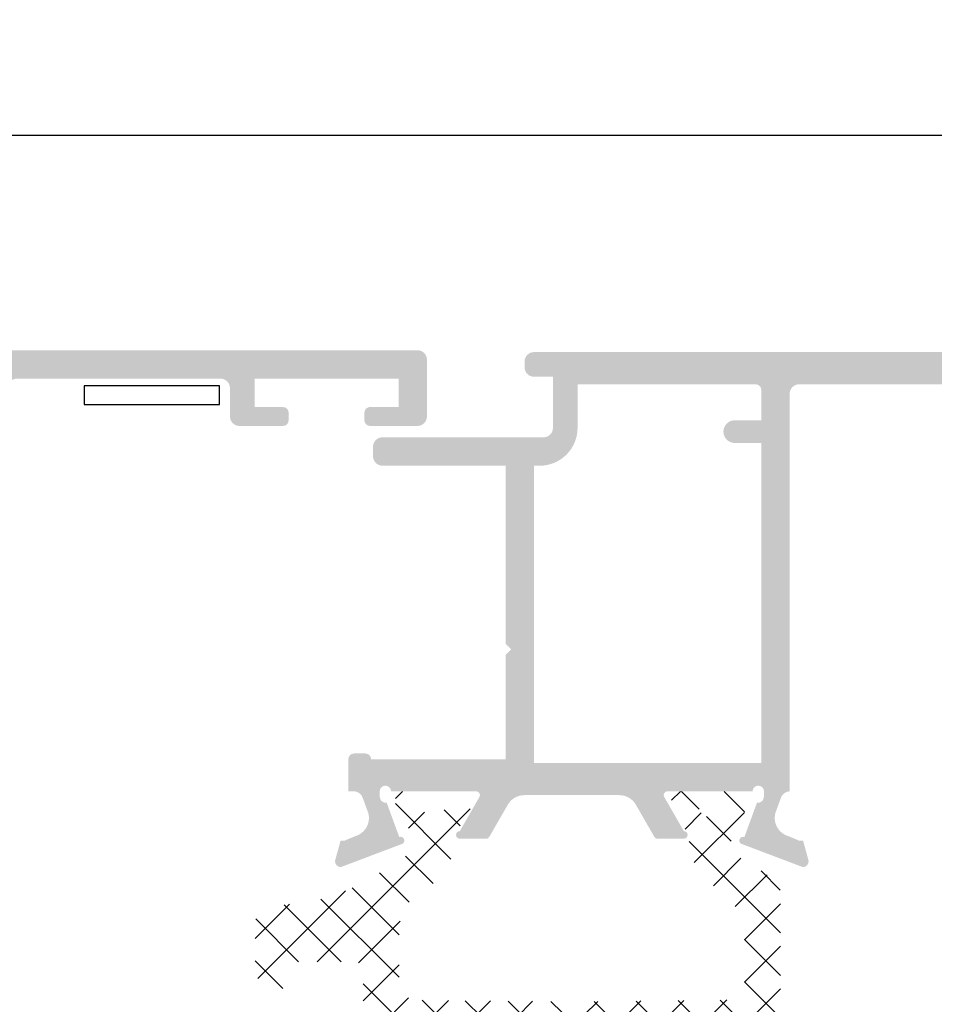
# Model space of a CAD drawing. Units: millimetres. Extents: x 3588 to 4008, y 4402 to 4699.
# Drawn here: x 3859 to 3883, y 4608 to 4634 of the extents above; entities that cross this region are included whole.
import ezdxf

# ---------------------------------------------------------------- set-up
doc = ezdxf.new("R2010")
doc.units = ezdxf.units.MM
doc.layers.add('PERFIL', color=7, linetype='Continuous', lineweight=9)
doc.layers.add('POLIAMIDA', color=7, linetype='Continuous', lineweight=18, true_color=0x70c82f)
doc.styles.add('TEXTO COTAS', font='arial.ttf', dxfattribs={"height": 2.1})
doc.dimstyles.new('ISO-25', dxfattribs={"dimtxt": 2.7, "dimasz": 2.7, "dimexe": 1.25, "dimexo": 0.625, "dimtad": 1, "dimtxsty": 'TEXTO COTAS', "dimcen": 2.7, "dimclrd": 256, "dimclre": 256, "dimadec": 0, "dimazin": 0, "dimtfac": 1, "dimtmove": 0, "dimatfit": 3, "dimfxl": 0, "dimarcsym": 0})

# ---------------------------------------------------------------- blocks, each defined once
blk = doc.blocks.new('*D61')
at = {"layer": 'DEFPOINTS', "color": 0}
for p in [(3979.793210361787, 4630.700556326122), (3729.793210361786, 4625.074504147054), (3979.793210361787, 4624.974073073882)]:
    blk.add_point(p, dxfattribs=at)
at = {"layer": 'PERFIL', "lineweight": -2}
for p, q in [((3729.793210361786, 4625.699504147054), (3729.793210361786, 4631.950556326122)), ((3979.793210361787, 4625.599073073882), (3979.793210361787, 4631.950556326122)), ((3732.493210361786, 4630.700556326122), (3977.093210361787, 4630.700556326122))]:
    blk.add_line(p, q, dxfattribs=at)
at = {"layer": 'PERFIL'}
for points in [[(3732.493210361786, 4631.150556326122), (3732.493210361786, 4630.250556326122), (3729.793210361786, 4630.700556326122)], [(3977.093210361787, 4631.150556326122), (3977.093210361787, 4630.250556326122), (3979.793210361787, 4630.700556326122)]]:
    blk.add_solid(points, dxfattribs=at)
at = {"layer": 'PERFIL', "color": 0, "insert": (3854.793210361787, 4632.375556326122), "char_height": 2.1, "attachment_point": 5, "style": 'TEXTO COTAS'}
blk.add_mtext('L', dxfattribs=at)

msp = doc.modelspace()

# ---------------------------------------------------------------- hatches: boundary and pattern name
h = msp.add_hatch(color=256)
edge = h.paths.add_edge_path(flags=16)
edge.add_line((3877.846331126334, 4623.174288610468), (3878.546331126334, 4623.174288610468))
edge.add_line((3878.546331126335, 4623.174288610468), (3878.546331126335, 4623.9745874338))
edge.add_arc((3878.396331126335, 4623.9745874338), 0.1500000000000909, 0, 90)
edge.add_line((3878.396331126335, 4624.124587433801), (3873.696331126333, 4624.124587433801))
edge.add_line((3873.696331126333, 4624.124587433801), (3873.696331126333, 4622.974504347056))
edge.add_arc((3872.696331126334, 4622.974504347055), 1, -90.00000000005213, 5.212541509536095e-11, ccw=False)
edge.add_line((3872.696331126333, 4621.974504347055), (3872.546331126334, 4621.974504347055))
edge.add_line((3872.546331126334, 4621.974504347056), (3872.546331126335, 4614.124288610468))
edge.add_line((3872.546331126335, 4614.124288610468), (3878.546331126335, 4614.124288610468))
edge.add_line((3878.546331126335, 4614.124288610468), (3878.546331126335, 4622.574288610468))
edge.add_line((3878.546331126335, 4622.574288610468), (3877.846331126335, 4622.574288610468))
edge.add_arc((3877.846331126334, 4622.874288610468), 0.2999999999999545, -270, -90, ccw=False)
edge = h.paths.add_edge_path()
edge.add_arc((3872.546331126048, 4624.574504347054), 0.2500000000001137, 180.0000000002084, 269.9999999999739)
edge.add_line((3872.546331126048, 4624.324504347054), (3873.046331126046, 4624.324504347054))
edge.add_line((3873.046331126046, 4624.324504347054), (3873.046331126047, 4622.974504347054))
edge.add_arc((3872.796331126048, 4622.974504347055), 0.25, -90, 0, ccw=False)
edge.add_line((3872.796331126048, 4622.724504347055), (3868.546331126048, 4622.724504347056))
edge.add_arc((3868.546331126048, 4622.474504347055), 0.25, 90, 180)
edge.add_line((3868.296331126048, 4622.474504347055), (3868.296331126049, 4622.224504347053))
edge.add_arc((3868.546331126048, 4622.224504347054), 0.2499999999994316, 180.0000000001042, 270.0000000001303)
edge.add_line((3868.546331126048, 4621.974504347054), (3871.796331126334, 4621.974504347055))
edge.add_line((3871.796331126335, 4621.974504347055), (3871.796331126335, 4617.274288610468))
edge.add_line((3871.796331126335, 4617.274288610468), (3871.946331126335, 4617.124288610468))
edge.add_line((3871.946331126335, 4617.124288610468), (3871.796331126335, 4616.974288610469))
edge.add_line((3871.796331126335, 4616.974288610468), (3871.796331126335, 4614.224288610468))
edge.add_line((3871.796331126335, 4614.224288610468), (3868.246331126047, 4614.224288610468))
edge.add_arc((3868.096331126046, 4614.224288610468), 0.1499999999998636, 8.686730946013157e-11, 89.99999999991316)
edge.add_line((3868.096331126047, 4614.374288610468), (3867.796331126047, 4614.374288610468))
edge.add_arc((3867.796331126047, 4614.224288610468), 0.1499999999998636, 90.00000000008683, 180.0000000001737)
edge.add_line((3867.646331126046, 4614.224288610468), (3867.646331126048, 4613.374125809502))
edge.add_line((3867.646331126048, 4613.374125809502), (3867.786838557156, 4613.374125809502))
edge.add_arc((3867.786838557156, 4613.124125809501), 0.2500000000002274, 20.093329082725916, 90.00000000002609, ccw=False)
edge.add_line((3868.021622121618, 4613.210013398005), (3868.16685355117, 4612.813006644216))
edge.add_line((3868.16685355117, 4612.813006644216), (3868.167132810021, 4612.813089412508))
edge.add_arc((3867.687745411676, 4612.671005907807), 0.499999999999877, -73.90760924468981, 16.509063174699975, ccw=False)
edge.add_line((3867.826338938307, 4612.190597920388), (3867.826392323498, 4612.190412870823))
edge.add_line((3867.826392323498, 4612.190412870823), (3867.547694098646, 4612.074288610468))
edge.add_line((3867.547694098646, 4612.074288610468), (3867.440194098646, 4612.074288610468))
edge.add_line((3867.440194098646, 4612.074288610468), (3867.300560302293, 4611.566529351006))
edge.add_line((3867.300560302293, 4611.566529351006), (3867.29922161503, 4611.561578368539))
edge.add_arc((3867.444512612491, 4611.524288610468), 0.1500000000002044, 165.605412546816, 271.2514152282792)
edge.add_line((3867.447788549422, 4611.374324387277), (3869.05257402126, 4611.982197672064))
edge.add_line((3869.05257402126, 4611.982197672064), (3869.055316600174, 4611.979759395967))
edge.add_arc((3869.022694098645, 4612.074288610468), 0.100000000000089, -70.9601913069722, 110.0715258645293)
edge.add_line((3868.988374803353, 4612.168215102847), (3868.656176969771, 4613.077388121072))
edge.add_line((3868.656176969771, 4613.077388121072), (3868.647553278099, 4613.075425742653))
edge.add_arc((3868.629118349676, 4613.224288610468), 0.149999999999891, -180.00000000008686, -82.94052799980739, ccw=False)
edge.add_line((3868.479118349676, 4613.224288610468), (3868.472694098645, 4613.224288610468))
edge.add_line((3868.472694098645, 4613.224288610468), (3868.472694098645, 4613.374288610468))
edge.add_arc((3868.622694098646, 4613.374288610468), 0.1500000000003183, 0, 180, ccw=False)
edge.add_line((3868.772694098646, 4613.374288610468), (3871.022694098646, 4613.374288610468))
edge.add_line((3871.022694098645, 4613.374288610468), (3871.022687667459, 4613.37416128732))
edge.add_arc((3871.017643024913, 4613.274288610468), 0.09999999999986464, -31.867324547730504, 87.10840540248302, ccw=False)
edge.add_line((3871.102570316403, 4613.221493201951), (3871.10262314766, 4613.221460359177))
edge.add_line((3871.102623147659, 4613.221460359177), (3870.587832688769, 4612.324288522795))
edge.add_arc((3870.587965107023, 4612.224288610468), 0.1000000000001293, 90.0758700930179, 261.317435572558)
edge.add_line((3870.572869106373, 4612.125434623374), (3870.572694098646, 4612.124288610467))
edge.add_line((3870.572694098646, 4612.124288610468), (3871.279855237119, 4612.124288610468))
edge.add_arc((3871.279855237119, 4612.224288610468), 0.1000000000001364, 269.9999999999349, 331.6945348261053)
edge.add_line((3871.367898449966, 4612.176871391322), (3871.368002756466, 4612.176980467362))
edge.add_line((3871.368002756466, 4612.176980467362), (3871.855156759698, 4613.023489027477))
edge.add_arc((3872.288518830782, 4612.774095131508), 0.5000000000001066, 90, 150.0801666862502, ccw=False)
edge.add_line((3872.288518830782, 4613.274095131508), (3874.8005063942, 4613.274095131508))
edge.add_arc((3874.8005063942, 4612.774095131508), 0.5000000000002274, 29.919833313749677, 90, ccw=False)
edge.add_line((3875.233868465283, 4613.023489027476), (3875.721022468515, 4612.176980467362))
edge.add_line((3875.721022468515, 4612.176980467362), (3875.721126775015, 4612.176871391322))
edge.add_arc((3875.809169987862, 4612.224288610468), 0.1000000000000794, 208.3054651738947, 270.0000000000651)
edge.add_line((3875.809169987862, 4612.124288610468), (3876.516331126335, 4612.124288610468))
edge.add_line((3876.516331126335, 4612.124288610468), (3876.516156118608, 4612.125434623375))
edge.add_arc((3876.501060117958, 4612.224288610468), 0.0999999999997499, -81.31743557255795, 89.9241299069821)
edge.add_line((3876.501192536212, 4612.324288522795), (3875.986402077322, 4613.221460359177))
edge.add_line((3875.986402077322, 4613.221460359177), (3875.986454908579, 4613.221493201951))
edge.add_arc((3876.071382200067, 4613.274288610468), 0.09999999999982548, 92.89159459732178, 211.867324547723, ccw=False)
edge.add_line((3876.066337557522, 4613.37416128732), (3876.066331126336, 4613.374288610468))
edge.add_line((3876.066331126336, 4613.374288610468), (3878.316331126335, 4613.374288610468))
edge.add_arc((3878.466331126335, 4613.374288610468), 0.1500000000000909, 0, 180, ccw=False)
edge.add_line((3878.616331126335, 4613.374288610468), (3878.616331126335, 4613.224288610469))
edge.add_line((3878.616331126336, 4613.224288610468), (3878.609906875306, 4613.224288610468))
edge.add_arc((3878.459906875305, 4613.224288610468), 0.1500000000002046, -97.05947200022501, 8.691358743817545e-11, ccw=False)
edge.add_line((3878.441471946882, 4613.075425742652), (3878.43284825521, 4613.077388121072))
edge.add_line((3878.43284825521, 4613.077388121072), (3878.100650421628, 4612.168215102847))
edge.add_arc((3878.066331126336, 4612.074288610468), 0.09999999999998864, 69.9284741354707, 250.9601913069722)
edge.add_line((3878.033708624807, 4611.979759395967), (3878.036451203721, 4611.982197672064))
edge.add_line((3878.036451203721, 4611.982197672064), (3879.641236675559, 4611.374324387277))
edge.add_arc((3879.64451261249, 4611.524288610468), 0.1500000000000653, 268.7485847716321, 374.3945874532897)
edge.add_line((3879.789803609951, 4611.561578368539), (3879.788464922688, 4611.566529351006))
edge.add_line((3879.788464922688, 4611.566529351006), (3879.648831126335, 4612.074288610468))
edge.add_line((3879.648831126335, 4612.074288610468), (3879.541331126335, 4612.074288610468))
edge.add_line((3879.541331126335, 4612.074288610468), (3879.262632901483, 4612.190412870823))
edge.add_line((3879.262632901483, 4612.190412870823), (3879.262686286674, 4612.190597920388))
edge.add_arc((3879.401279813305, 4612.671005907807), 0.4999999999998504, 163.4909368252999, 253.9076092446898, ccw=False)
edge.add_line((3878.92189241496, 4612.813089412508), (3878.922171673811, 4612.813006644215))
edge.add_line((3878.922171673811, 4612.813006644216), (3879.080044157229, 4613.244569167202))
edge.add_line((3879.080044157229, 4613.244569167202), (3879.082905362709, 4613.245211757831))
edge.add_arc((3879.301714851607, 4613.124288610468), 0.2499999999998559, 91.23395433188728, 151.0731501112122, ccw=False)
edge.add_line((3879.296331126335, 4613.37423063475), (3879.296331126335, 4623.874587433801))
edge.add_arc((3879.546331126335, 4623.874587433801), 0.25, 90, 180, ccw=False)
edge.add_line((3879.546331126335, 4624.124587433801), (3883.946331126335, 4624.124587433802))
edge.add_line((3883.946331126335, 4624.124587433801), (3883.946331126335, 4623.374587433801))
edge.add_arc((3884.196331126335, 4623.374587433801), 0.2500000000002274, 180.0000000001042, 269.9999999999479)
edge.add_line((3884.196331126335, 4623.124587433801), (3884.896331126335, 4623.1245874338))
edge.add_arc((3884.896331126334, 4623.274587433801), 0.1500000000000909, -90, 0)
edge.add_line((3885.046331126334, 4623.274587433801), (3885.046331126334, 4623.374587433801))
edge.add_arc((3884.896331126334, 4623.374587433801), 0.1500000000000909, 0, 90)
edge.add_line((3884.896331126334, 4623.524587433802), (3884.446331126333, 4623.524587433802))
edge.add_line((3884.446331126334, 4623.524587433802), (3884.446331126334, 4624.124587433802))
edge.add_line((3884.446331126334, 4624.124587433801), (3890.946331126334, 4624.124587433802))
edge.add_line((3890.946331126335, 4624.124587433802), (3890.946331126334, 4623.524587433802))
edge.add_line((3890.946331126333, 4623.524587433802), (3890.496331126333, 4623.524587433802))
edge.add_arc((3890.496331126334, 4623.374587433801), 0.1500000000000909, 90, 180)
edge.add_line((3890.346331126334, 4623.374587433801), (3890.346331126334, 4623.274587433802))
edge.add_arc((3890.496331126334, 4623.274587433802), 0.1499999999998636, 179.9999999999131, 269.9999999999131)
edge.add_line((3890.496331126334, 4623.124587433802), (3890.946331126334, 4623.124587433802))
edge.add_line((3890.946331126334, 4623.124587433802), (3890.946331126334, 4621.3745874338))
edge.add_arc((3890.796331126334, 4621.3745874338), 0.1499999999998636, -89.9999999999132, 8.691358743817545e-11, ccw=False)
edge.add_line((3890.796331126335, 4621.2245874338), (3889.178879466295, 4621.2245874338))
edge.add_arc((3889.178879466295, 4621.304587433801), 0.08000000000060936, -134.9999999999999, -90, ccw=False)
edge.add_line((3889.122310923799, 4621.248018891306), (3889.09417383881, 4621.276155976296))
edge.add_arc((3889.037605296314, 4621.2195874338), 0.07999999999998779, 45, 135)
edge.add_line((3888.981036753819, 4621.276155976296), (3888.952899668829, 4621.248018891306))
edge.add_arc((3888.896331126335, 4621.3045874338), 0.07999999999998779, -134.9999999999999, -45.000000000000114, ccw=False)
edge.add_line((3888.83976258384, 4621.248018891306), (3888.81162549885, 4621.276155976297))
edge.add_arc((3888.755056956355, 4621.219587433801), 0.0799999999999074, 45.00000000005758, 135.0000000001727)
edge.add_line((3888.69848841386, 4621.276155976296), (3888.67035132887, 4621.248018891306))
edge.add_arc((3888.613782786374, 4621.304587433801), 0.08000000000079167, -89.99999999983709, -44.99999999988478, ccw=False)
edge.add_line((3888.613782786374, 4621.2245874338), (3886.996331126335, 4621.2245874338))
edge.add_arc((3886.996331126335, 4620.7245874338), 0.5, 90.00000000001303, 180)
edge.add_line((3886.496331126335, 4620.7245874338), (3886.496331126335, 4619.474605500225))
edge.add_arc((3886.996331126336, 4619.474605500226), 0.5, 180, 270)
edge.add_line((3886.996331126336, 4618.974605500226), (3887.996331126335, 4618.974605500226))
edge.add_arc((3887.996331126335, 4619.124605500226), 0.1500000000000909, -90, 0)
edge.add_line((3888.146331126336, 4619.124605500226), (3888.146331126336, 4619.324587433801))
edge.add_arc((3887.996331126335, 4619.324587433801), 0.1500000000000909, 0, 90)
edge.add_line((3887.996331126335, 4619.4745874338), (3887.246331126335, 4619.4745874338))
edge.add_line((3887.246331126335, 4619.4745874338), (3887.246331126335, 4620.4745874338))
edge.add_line((3887.246331126336, 4620.474587433801), (3891.046331126335, 4620.4745874338))
edge.add_line((3891.046331126335, 4620.4745874338), (3891.046331126335, 4619.4745874338))
edge.add_line((3891.046331126335, 4619.4745874338), (3890.296331126335, 4619.4745874338))
edge.add_arc((3890.296331126335, 4619.324587433801), 0.1500000000000909, 90, 180)
edge.add_line((3890.146331126335, 4619.324587433801), (3890.146331126334, 4619.124605500227))
edge.add_arc((3890.296331126334, 4619.124605500227), 0.1500000000002046, 180.0000000000868, 270.0000000001303)
edge.add_line((3890.296331126335, 4618.974605500226), (3891.546331126335, 4618.974605500226))
edge.add_arc((3891.546331126335, 4619.224605500226), 0.25, -90, 0)
edge.add_line((3891.796331126335, 4619.224605500226), (3891.796331126336, 4624.724504347054))
edge.add_arc((3891.546331126335, 4624.724504347054), 0.2500000000002274, 0, 89.99999999994789)
edge.add_line((3891.546331126335, 4624.974504347054), (3872.546331126047, 4624.974504347054))
edge.add_arc((3872.546331126048, 4624.724504347054), 0.25, 90, 180)
edge.add_line((3872.296331126048, 4624.724504347054), (3872.296331126048, 4624.574504347053))
at = {"layer": 'PERFIL'}
h = msp.add_hatch(color=256, dxfattribs=at)
edge = h.paths.add_edge_path(flags=16)
edge.add_arc((3850.468895106221, 4616.524446371346), 1.500000000000061, 338.1962520105918, 400.5287793654754)
edge.add_arc((3851.32398471853, 4617.255505024889), 0.3750000000001504, 40.52877936548629, 220.5287793654863)
edge.add_arc((3850.468895106221, 4616.524446371346), 0.7500000000001281, -220.5287793654976, 40.5287793654976, ccw=False)
edge.add_arc((3849.613805493912, 4617.255505024889), 0.3749999999998048, 319.4712206344686, 499.4712206344685)
edge.add_arc((3850.468895106221, 4616.524446371346), 1.500000000000035, 139.471220634509, 201.8037479893929)
edge.add_arc((3848.844087425295, 4615.874446371346), 0.2499999999995198, -90, 21.803747989539715, ccw=False)
edge.add_line((3848.844087425295, 4615.624446371346), (3836.069063296827, 4615.624446371346))
edge.add_line((3836.069063296827, 4615.624446371346), (3836.069063296831, 4618.974504347077))
edge.add_line((3836.069063296831, 4618.974504347077), (3835.919063296831, 4619.124504347077))
edge.add_line((3835.919063296831, 4619.124504347077), (3836.069063296831, 4619.274504347077))
edge.add_line((3836.069063296831, 4619.274504347077), (3836.069063296833, 4621.024504347057))
edge.add_line((3836.069063296833, 4621.024504347057), (3839.119063297113, 4621.024504347058))
edge.add_arc((3839.119063297113, 4621.524504347058), 0.4999999999997655, 270.000000000026, 359.999999999974)
edge.add_line((3839.619063297113, 4621.524504347058), (3839.619063297115, 4624.024504347054))
edge.add_arc((3839.869063297115, 4624.024504347054), 0.2500000000000639, 90, 179.9999999999739, ccw=False)
edge.add_line((3839.869063297115, 4624.274504347054), (3855.219063185154, 4624.274504347054))
edge.add_arc((3855.219063185154, 4624.024504347054), 0.25, 0, 90, ccw=False)
edge.add_line((3855.469063185154, 4624.024504347054), (3855.469063185155, 4615.624446371346))
edge.add_line((3855.469063185155, 4615.624446371346), (3852.093702787148, 4615.624446371346))
edge.add_arc((3852.093702787148, 4615.874446371346), 0.2500000000001643, 158.1962520106588, 270.00000000000006, ccw=False)
edge = h.paths.add_edge_path()
edge.add_arc((3837.469062998387, 4623.124504160285), 0.2499998132312401, 179.9999571957052, 270.0000428042947)
edge.add_line((3837.469063185156, 4622.874504347054), (3837.719063185156, 4622.874504347054))
edge.add_arc((3837.719063185156, 4623.124504347054), 0.2500000000000426, 270, 360)
edge.add_line((3837.969063185156, 4623.124504347054), (3837.969063185155, 4624.024504347054))
edge.add_arc((3838.219063185155, 4624.024504347054), 0.2500000000000639, 90, 180.0000000000261, ccw=False)
edge.add_line((3838.219063185155, 4624.274504347054), (3838.619063297113, 4624.274504347054))
edge.add_arc((3838.619063297113, 4624.024504347054), 0.2499999999999929, 0, 90, ccw=False)
edge.add_line((3838.869063297113, 4624.024504347054), (3838.869063297113, 4621.774504347058))
edge.add_line((3838.869063297113, 4621.774504347058), (3835.320593135112, 4621.774504347057))
edge.add_line((3835.320593135112, 4621.774504347057), (3835.248352618707, 4621.702263830653))
edge.add_arc((3835.319063296826, 4621.631553152534), 0.09999999999998473, 134.9999999999078, 225.0000000000921)
edge.add_line((3835.248352618707, 4621.560842474415), (3835.339773974945, 4621.469421118178))
edge.add_arc((3835.269063296826, 4621.398710440059), 0.100000000000467, -44.999999999999886, 45, ccw=False)
edge.add_line((3835.339773974945, 4621.32799976194), (3835.248352618707, 4621.236578405704))
edge.add_arc((3835.319063296826, 4621.165867727585), 0.09999999999998473, 134.9999999999078, 225.0000000000921)
edge.add_line((3835.248352618707, 4621.095157049466), (3835.339773974945, 4621.003735693229))
edge.add_arc((3835.269063296826, 4620.933025015111), 0.100000000000467, -44.999999999999886, 45, ccw=False)
edge.add_line((3835.339773974945, 4620.862314336991), (3835.248352618707, 4620.770892980755))
edge.add_arc((3835.319063296826, 4620.700182302636), 0.09999999999998473, 134.9999999999078, 225.0000000000921)
edge.add_line((3835.248352618707, 4620.629471624517), (3835.339773974945, 4620.53805026828))
edge.add_arc((3835.269063296827, 4620.467339590161), 0.100000000000467, -44.999999999999886, 45, ccw=False)
edge.add_line((3835.339773974945, 4620.396628912042), (3835.248352618707, 4620.305207555805))
edge.add_arc((3835.319063296826, 4620.234496877687), 0.09999999999998473, 134.9999999999078, 225.0000000000921)
edge.add_line((3835.248352618707, 4620.163786199568), (3835.339773974945, 4620.072364843331))
edge.add_arc((3835.269063296827, 4620.001654165212), 0.100000000000467, -44.999999999999886, 45, ccw=False)
edge.add_line((3835.339773974945, 4619.930943487093), (3835.248352618707, 4619.839522130856))
edge.add_arc((3835.319063296827, 4619.768811452738), 0.09999999999998473, 134.9999999999078, 225.0000000000921)
edge.add_line((3835.248352618707, 4619.698100774619), (3835.339773974946, 4619.606679418383))
edge.add_arc((3835.269063296827, 4619.535968740263), 0.100000000000467, -44.999999999999886, 45, ccw=False)
edge.add_line((3835.339773974946, 4619.465258062144), (3835.248352618707, 4619.373836705908))
edge.add_arc((3835.319063296827, 4619.303126027789), 0.09999999999998473, 134.9999999999078, 225.0000000000921)
edge.add_line((3835.248352618707, 4619.23241534967), (3835.339773974946, 4619.140993993434))
edge.add_arc((3835.269063296827, 4619.070283315315), 0.100000000000467, -44.999999999999886, 45, ccw=False)
edge.add_line((3835.339773974946, 4618.999572637195), (3835.248352618708, 4618.908151280959))
edge.add_arc((3835.319063296827, 4618.837440602841), 0.09999999999998473, 134.9999999999078, 225.0000000000921)
edge.add_line((3835.248352618708, 4618.766729924721), (3835.339773974947, 4618.675308568485))
edge.add_arc((3835.269063296827, 4618.604597890366), 0.100000000000467, -44.999999999999886, 45, ccw=False)
edge.add_line((3835.339773974947, 4618.533887212247), (3835.248352618708, 4618.44246585601))
edge.add_arc((3835.319063296827, 4618.371755177892), 0.09999999999998473, 134.9999999999078, 225.0000000000921)
edge.add_line((3835.248352618708, 4618.301044499773), (3835.339773974947, 4618.209623143536))
edge.add_arc((3835.269063296827, 4618.138912465417), 0.100000000000467, -44.999999999999886, 45, ccw=False)
edge.add_line((3835.339773974947, 4618.068201787298), (3835.248352618709, 4617.976780431061))
edge.add_arc((3835.319063296828, 4617.906069752943), 0.09999999999998473, 134.9999999999078, 225.0000000000921)
edge.add_line((3835.248352618709, 4617.835359074824), (3835.339773974947, 4617.743937718587))
edge.add_arc((3835.269063296827, 4617.673227040468), 0.100000000000467, -44.999999999999886, 45, ccw=False)
edge.add_line((3835.339773974947, 4617.602516362349), (3835.248352618709, 4617.511095006113))
edge.add_arc((3835.319063296828, 4617.440384327994), 0.09999999999998473, 134.9999999999078, 225.0000000000921)
edge.add_line((3835.248352618709, 4617.369673649875), (3835.339773974947, 4617.278252293639))
edge.add_arc((3835.269063296827, 4617.207541615519), 0.100000000000467, -44.999999999999886, 45, ccw=False)
edge.add_line((3835.339773974947, 4617.1368309374), (3835.248352618709, 4617.045409581164))
edge.add_arc((3835.319063296828, 4616.974698903045), 0.09999999999998473, 134.9999999999078, 225.0000000000921)
edge.add_line((3835.248352618709, 4616.903988224926), (3835.339773974947, 4616.81256686869))
edge.add_arc((3835.269063296828, 4616.741856190571), 0.100000000000467, -44.999999999999886, 45, ccw=False)
edge.add_line((3835.339773974947, 4616.671145512451), (3835.248352618709, 4616.579724156215))
edge.add_arc((3835.319063296828, 4616.509013478097), 0.09999999999998473, 134.9999999999078, 225.0000000000921)
edge.add_line((3835.248352618709, 4616.438302799977), (3835.339773974947, 4616.346881443741))
edge.add_arc((3835.269063296828, 4616.276170765622), 0.100000000000467, -44.999999999999886, 45, ccw=False)
edge.add_line((3835.339773974947, 4616.205460087503), (3835.248352618709, 4616.114038731266))
edge.add_arc((3835.319063296829, 4616.043328053148), 0.09999999999998473, 134.9999999999078, 225.0000000000921)
edge.add_line((3835.248352618709, 4615.972617375029), (3835.339773974948, 4615.881196018792))
edge.add_arc((3835.269063296828, 4615.810485340673), 0.100000000000467, -44.999999999999886, 45, ccw=False)
edge.add_line((3835.339773974948, 4615.739774662554), (3835.248352618709, 4615.648353306317))
edge.add_arc((3835.319063296828, 4615.577642628197), 0.1000000000005, 134.999999999217, 179.9999999992835)
edge.add_line((3835.219063296827, 4615.577642628199), (3835.219063296826, 4615.374446371346))
edge.add_arc((3835.719063296826, 4615.374446371346), 0.4999999999999999, 180, 270)
edge.add_line((3835.719063296826, 4614.874446371346), (3844.617244671311, 4614.874446371346))
edge.add_arc((3844.61186094604, 4614.624504347064), 0.2499999999999153, 28.92684988892711, 88.76604566826961, ccw=False)
edge.add_line((3844.830670434937, 4614.745427494428), (3844.833531640418, 4614.744784903798))
edge.add_line((3844.833531640418, 4614.744784903798), (3844.991404123836, 4614.313222380812))
edge.add_line((3844.991404123836, 4614.313222380812), (3844.991683382686, 4614.313305149104))
edge.add_arc((3844.512295984342, 4614.171221644403), 0.4999999999998627, -73.90760924468981, 16.50906317470009, ccw=False)
edge.add_line((3844.650889510972, 4613.690813656984), (3844.650942896163, 4613.690628607419))
edge.add_line((3844.650942896163, 4613.690628607419), (3844.372244671311, 4613.574504347064))
edge.add_line((3844.372244671311, 4613.574504347064), (3844.264744671311, 4613.574504347064))
edge.add_line((3844.264744671311, 4613.574504347064), (3844.125110874959, 4613.066745087603))
edge.add_line((3844.125110874959, 4613.066745087603), (3844.123772187696, 4613.061794105135))
edge.add_arc((3844.269063185156, 4613.024504347064), 0.1499999999998818, 165.6054125466046, 271.251415228283)
edge.add_line((3844.272339122087, 4612.874540123873), (3845.877124593926, 4613.48241340866))
edge.add_line((3845.877124593926, 4613.48241340866), (3845.87986717284, 4613.479975132564))
edge.add_arc((3845.847244671311, 4613.574504347064), 0.1000000000000385, 289.0398086930277, 470.0715258645293)
edge.add_line((3845.812925376018, 4613.668430839443), (3845.480727542437, 4614.577603857668))
edge.add_line((3845.480727542437, 4614.577603857668), (3845.472103850765, 4614.575641479249))
edge.add_arc((3845.453668922342, 4614.724504347064), 0.1500000000000404, 179.9999999999131, 277.0594720000957, ccw=False)
edge.add_line((3845.303668922341, 4614.724504347064), (3845.297244671311, 4614.724504347064))
edge.add_line((3845.297244671311, 4614.724504347064), (3845.297244671312, 4614.874504347064))
edge.add_arc((3845.447244671311, 4614.874504347064), 0.1500000000000909, 0, 180, ccw=False)
edge.add_line((3845.597244671312, 4614.874504347064), (3847.847244671311, 4614.874504347064))
edge.add_line((3847.847244671311, 4614.874504347064), (3847.847238240125, 4614.874377023916))
edge.add_arc((3847.84219359758, 4614.774504347064), 0.1000000000002137, -31.867324547675082, 87.10840540275302, ccw=False)
edge.add_line((3847.927120889068, 4614.721708938548), (3847.927173720325, 4614.721676095774))
edge.add_line((3847.927173720325, 4614.721676095774), (3847.412383261435, 4613.824504259391))
edge.add_arc((3847.412515679689, 4613.724504347064), 0.0999999999999386, 90.07587009301808, 261.3174355725777)
edge.add_line((3847.397419679038, 4613.62565035997), (3847.397244671311, 4613.624504347064))
edge.add_line((3847.397244671311, 4613.624504347064), (3848.104405809785, 4613.624504347064))
edge.add_arc((3848.104405809785, 4613.724504347064), 0.09999999999998606, 269.9999999998697, 331.6945348260171)
edge.add_line((3848.192449022632, 4613.677087127917), (3848.192553329132, 4613.677196203958))
edge.add_line((3848.192553329132, 4613.677196203958), (3848.73733393364, 4614.623840267314))
edge.add_arc((3849.170696004723, 4614.374446371346), 0.4999999999996216, 90.00000000002609, 150.0801666862937, ccw=False)
edge.add_line((3849.170696004723, 4614.874446371346), (3850.086346766262, 4614.874446371346))
edge.add_arc((3850.086346766262, 4614.794446371346), 0.0800000000000495, 44.99999999982731, 89.99999999983709, ccw=False)
edge.add_line((3850.142915308757, 4614.851014913841), (3850.171052393747, 4614.822877828851))
edge.add_arc((3850.227620936241, 4614.879446371346), 0.07999999999998786, 225, 315)
edge.add_line((3850.284189478736, 4614.822877828851), (3850.312326563726, 4614.851014913841))
edge.add_arc((3850.368895106221, 4614.794446371346), 0.07999999999994932, 45, 135, ccw=False)
edge.add_line((3850.425463648716, 4614.851014913841), (3850.453600733706, 4614.822877828851))
edge.add_arc((3850.5101692762, 4614.879446371346), 0.0799999999995843, 225, 315.0000000001152)
edge.add_line((3850.566737818695, 4614.822877828851), (3850.594874903685, 4614.851014913841))
edge.add_arc((3850.65144344618, 4614.794446371346), 0.08000000000053097, 90, 135.0000000000576, ccw=False)
edge.add_line((3850.65144344618, 4614.874446371346), (3851.567094207719, 4614.874446371346))
edge.add_arc((3851.567094207719, 4614.374446371346), 0.500000000000027, 29.934821890543617, 90, ccw=False)
edge.add_line((3852.000391022528, 4614.623953626304), (3852.545566609994, 4613.677196203958))
edge.add_line((3852.545566609994, 4613.677196203958), (3852.545670916494, 4613.677087127917))
edge.add_arc((3852.633714129341, 4613.724504347064), 0.1000000000002543, 208.3054651739212, 270)
edge.add_line((3852.633714129341, 4613.624504347064), (3853.325604259437, 4613.624504347064))
edge.add_arc((3853.325604259437, 4613.724504347065), 0.1000000000005878, 270.0000000001298, 449.9241299068516)
edge.add_line((3853.325736677691, 4613.824504259392), (3852.810946218801, 4614.721676095774))
edge.add_line((3852.810946218801, 4614.721676095774), (3852.810999050059, 4614.721708938548))
edge.add_arc((3852.895926341548, 4614.774504347064), 0.100000000000195, 92.89159459802761, 211.8673245476751, ccw=False)
edge.add_line((3852.890881699001, 4614.874377023916), (3852.890875267815, 4614.874504347064))
edge.add_line((3852.890875267815, 4614.874504347064), (3855.140875267815, 4614.874504347064))
edge.add_arc((3855.290875267815, 4614.874504347064), 0.1500000000000909, 0, 180, ccw=False)
edge.add_line((3855.440875267815, 4614.874504347064), (3855.440875267815, 4614.724504347064))
edge.add_line((3855.440875267815, 4614.724504347064), (3855.434451016785, 4614.724504347064))
edge.add_arc((3855.284451016787, 4614.724504347065), 0.1499999999987447, 259.5225423618988, 359.9999999994789, ccw=False)
edge.add_line((3855.257173717618, 4614.577005367578), (3854.925194563107, 4613.668430839443))
edge.add_arc((3854.890875267815, 4613.574504347063), 0.1000000000006247, 69.92847413546008, 264.005282958626)
edge.add_line((3854.880431591524, 4613.475051194144), (3856.465780817038, 4612.874540123873))
edge.add_arc((3856.46905675397, 4613.024504347064), 0.1499999999999874, 268.748584771718, 375.3762512486755)
edge.add_line((3856.61368756289, 4613.064277819517), (3856.473375267814, 4613.574504347063))
edge.add_line((3856.473375267814, 4613.574504347063), (3856.365875267815, 4613.574504347063))
edge.add_line((3856.365875267815, 4613.574504347063), (3856.085589455537, 4613.69129010218))
edge.add_arc((3856.225823954784, 4614.171221644403), 0.5000000000000948, 155.8241439501773, 253.7118020101905, ccw=False)
edge.add_line((3855.769677568167, 4614.375990963335), (3855.892006800044, 4614.710391935566))
edge.add_arc((3856.126790364505, 4614.624504347064), 0.2499999999998881, 90, 159.9066709173206, ccw=False)
edge.add_line((3856.126790364505, 4614.874504347064), (3857.96905675397, 4614.874504347064))
edge.add_line((3857.96905675397, 4614.874504347064), (3857.969056753971, 4614.274504347064))
edge.add_arc((3858.11905664191, 4614.274504235002), 0.1499998879390311, 179.9999571957747, 270.0000428040515)
edge.add_line((3858.11905675397, 4614.124504347064), (3858.56905675397, 4614.124504347064))
edge.add_arc((3858.569056866031, 4614.274504235003), 0.1499998879396848, 269.9999571958616, 360.0000428039647)
edge.add_line((3858.719056753971, 4614.274504347064), (3858.71905675397, 4615.62451077824))
edge.add_line((3858.71905675397, 4615.62451077824), (3858.219063185155, 4616.124504347055))
edge.add_line((3858.219063185155, 4616.124504347055), (3857.869063185155, 4616.124504347055))
edge.add_arc((3857.869063185155, 4615.974504347055), 0.1500000000002615, 90.00000000008686, 180)
edge.add_line((3857.719063185155, 4615.974504347055), (3857.719063185155, 4615.624504347064))
edge.add_line((3857.719063185155, 4615.624504347064), (3856.219063185155, 4615.624504347064))
edge.add_line((3856.219063185155, 4615.624504347064), (3856.219063185155, 4618.974504347055))
edge.add_line((3856.219063185155, 4618.974504347055), (3856.069063185154, 4619.124504347055))
edge.add_line((3856.069063185154, 4619.124504347055), (3856.219063185155, 4619.274504347055))
edge.add_line((3856.219063185155, 4619.274504347055), (3856.219063185155, 4624.024504347054))
edge.add_arc((3856.469063185155, 4624.024504347054), 0.25, 90, 180, ccw=False)
edge.add_line((3856.469063185155, 4624.274504347054), (3857.969063185154, 4624.274504347055))
edge.add_arc((3857.969063185154, 4624.124504347054), 0.1500000000001478, -8.691358743817545e-11, 90, ccw=False)
edge.add_line((3858.119063185155, 4624.124504347054), (3858.119063185155, 4623.873032484478))
edge.add_line((3858.119063185155, 4623.873032484478), (3857.719063185155, 4623.473032484479))
edge.add_line((3857.719063185155, 4623.473032484479), (3857.719063185155, 4623.274504347055))
edge.add_arc((3857.869063185155, 4623.274504347055), 0.1499999999999772, 180.0000000000434, 270)
edge.add_line((3857.869063185155, 4623.124504347055), (3858.219063185155, 4623.124504347055))
edge.add_line((3858.219063185155, 4623.124504347055), (3858.719063185155, 4623.624504347055))
edge.add_line((3858.719063185155, 4623.624504347055), (3858.719063185155, 4624.124504347054))
edge.add_arc((3858.869063185155, 4624.124504347054), 0.1500000000000839, 90, 180, ccw=False)
edge.add_line((3858.869063185155, 4624.274504347054), (3864.269063185151, 4624.274504347054))
edge.add_arc((3864.269063185151, 4624.024504347054), 0.2500000000000284, 3.1258196031558327e-10, 90, ccw=False)
edge.add_line((3864.519063185151, 4624.024504347056), (3864.519063185156, 4623.274504347055))
edge.add_arc((3864.769063185156, 4623.274504347055), 0.25, 179.9999999999479, 270)
edge.add_line((3864.769063185156, 4623.024504347055), (3865.919063185154, 4623.024504347054))
edge.add_arc((3865.919063185155, 4623.174504347055), 0.1500000000003183, 269.9999999999132, 359.9999999999131)
edge.add_line((3866.069063185155, 4623.174504347055), (3866.069063185155, 4623.374504347054))
edge.add_arc((3865.919063185155, 4623.374504347054), 0.1500000000000909, 0, 90)
edge.add_line((3865.919063185155, 4623.524504347054), (3865.169063185155, 4623.524504347054))
edge.add_line((3865.169063185155, 4623.524504347054), (3865.169063647548, 4624.274504347054))
edge.add_line((3865.169063647548, 4624.274504347054), (3868.969063647548, 4624.274504347054))
edge.add_line((3868.969063647548, 4624.274504347054), (3868.969063185155, 4623.524504347054))
edge.add_line((3868.969063185155, 4623.524504347054), (3868.219063185155, 4623.524504347054))
edge.add_arc((3868.219063185155, 4623.374504347054), 0.1499999999998636, 90.00000000008687, 180.0000000000869)
edge.add_line((3868.069063185155, 4623.374504347054), (3868.069063185154, 4623.174504347055))
edge.add_arc((3868.219063185155, 4623.174504347055), 0.1500000000000909, 180, 270)
edge.add_line((3868.219063185155, 4623.024504347054), (3869.469063185155, 4623.024504347054))
edge.add_arc((3869.469063371923, 4623.274504160286), 0.2499998132312401, 269.9999571957053, 360.0000428042948)
edge.add_line((3869.719063185155, 4623.274504347054), (3869.719063185155, 4624.774504347054))
edge.add_arc((3869.469063185155, 4624.774504347054), 0.25, 0, 90)
edge.add_line((3869.469063185155, 4625.024504347054), (3837.469063185155, 4625.024504347054))
edge.add_arc((3837.469063185155, 4624.774504347054), 0.2499999999999929, 90, 180)
edge.add_line((3837.219063185155, 4624.774504347054), (3837.219063185156, 4623.124504347054))
at = {"layer": 'POLIAMIDA'}
h = msp.add_hatch(dxfattribs=at)
h.set_pattern_fill('ANSI37', color=256, scale=0.25, angle=90, style=0)
h.set_pattern_definition([(225, (3653.854784965291, 4512.65323155987), (-0.5612660075668221, 0.561266007566822), []), (135, (3653.854784965291, 4512.65323155987), (0.561266007566822, 0.5612660075668221), [])])
edge = h.paths.add_edge_path()
edge.add_arc((3869.897694098645, 4612.999288435468), 0.3, -208.9532096232332, 28.956227568568295, ccw=False)
edge.add_line((3869.635189498641, 4613.144516996626), (3869.635189498645, 4613.224288085468))
edge.add_arc((3869.485189148646, 4613.224288085468), 0.149999999999821, 7.056378616294958e-11, 89.99999900008109)
edge.add_line((3869.485189151264, 4613.374288085468), (3869.085194098645, 4613.374288435468))
edge.add_arc((3869.085194098645, 4613.174288435468), 0.200000000000017, 89.99999999999186, 179.9999999999919)
edge.add_line((3868.885194098646, 4613.174288435468), (3868.885194098646, 4613.027397147732))
edge.add_arc((3868.985194098646, 4613.027397147733), 0.09999999999993182, 180.0000000001466, 209.9999925381198)
edge.add_line((3868.898591551756, 4612.977397159011), (3869.263396898685, 4612.345535573209))
edge.add_arc((3868.787082890788, 4612.070535635244), 0.5500000000002483, -57.99999999998312, 29.999992537932997, ccw=False)
edge.add_line((3869.078538486117, 4611.604109182357), (3868.325938022006, 4611.133832218102))
edge.add_arc((3865.67634170084, 4615.374072698884), 4.999999999999893, 270.0000000001111, 301.9999999999909, ccw=False)
edge.add_line((3865.676341700849, 4610.374072698884), (3865.604069985011, 4610.374072698884))
edge.add_arc((3865.604069985012, 4610.274072698884), 0.09999999999981456, 90.00000000021171, 135.0000000003051)
edge.add_line((3865.533359306893, 4610.344783377002), (3865.216937950655, 4610.028362020766))
edge.add_arc((3865.287648628775, 4609.957651342647), 0.0999999999999469, 134.999999999954, 180.0000000000489)
edge.add_line((3865.187648628774, 4609.957651342647), (3865.187648628774, 4608.540494055122))
edge.add_arc((3865.287648628775, 4608.540494055122), 0.09999999999998953, 180.0000000000081, 225.0000000000979)
edge.add_line((3865.216937950655, 4608.469783377003), (3865.533359306893, 4608.153362020766))
edge.add_arc((3865.604069985011, 4608.224072698885), 0.09999999999994685, 225.0000000001439, 270.0000000000488)
edge.add_line((3865.604069985011, 4608.124072698884), (3865.837648628774, 4608.124072698884))
edge.add_arc((3865.837648628774, 4608.224072698884), 0.09999999999993747, 270.0000000000163, 360.0000000000163)
edge.add_line((3865.937648628774, 4608.224072698884), (3865.937648628774, 4608.774072698884))
edge.add_arc((3866.037648628775, 4608.774072698884), 0.1000000000001791, 90.00000000011403, 180.0000000001058, ccw=False)
edge.add_line((3866.037648628775, 4608.874072698884), (3867.785415858948, 4608.874072698884))
edge.add_arc((3867.785415858948, 4608.624072698884), 0.25, 0, 90, ccw=False)
edge.add_line((3868.035415858948, 4608.624072698884), (3868.035415858948, 4605.374072698884))
edge.add_arc((3867.785415858948, 4605.374072698884), 0.25, -90, 0, ccw=False)
edge.add_line((3867.785415858948, 4605.124072698884), (3866.037648628775, 4605.124072698884))
edge.add_arc((3866.037648628774, 4605.224072698885), 0.0999999999997243, 180.0000000001547, 270.00000000014654, ccw=False)
edge.add_line((3865.937648628774, 4605.224072698884), (3865.937648628774, 4605.774072698884))
edge.add_arc((3865.837648628774, 4605.774072698884), 0.09999999999993747, 359.9999999999837, 449.9999999999837)
edge.add_line((3865.837648628774, 4605.874072698884), (3865.604069985011, 4605.874072698884))
edge.add_arc((3865.604069985012, 4605.774072698884), 0.1000000000001742, 90.00000000026056, 135.000000000167)
edge.add_line((3865.533359306893, 4605.844783377003), (3865.216937950655, 4605.528362020766))
edge.add_arc((3865.287648628775, 4605.457651342647), 0.09999999999998953, 134.9999999999021, 179.9999999999919)
edge.add_line((3865.187648628774, 4605.457651342647), (3865.187648628774, 4604.474072698884))
edge.add_arc((3865.287648628775, 4604.474072698884), 0.09999999999993747, 179.9999999999837, 269.9999999999837)
edge.add_line((3865.287648628775, 4604.374072698884), (3867.785415858948, 4604.374072698884))
edge.add_arc((3867.785415858948, 4604.124072698884), 0.25, 0, 90, ccw=False)
edge.add_line((3868.035415858948, 4604.124072698884), (3868.035415858948, 4602.874288435467))
edge.add_line((3868.035415858948, 4602.874288435467), (3868.035415858948, 4596.573437574306))
edge.add_arc((3868.535415858948, 4596.573437574306), 0.4999999999999893, 180.0000000000016, 238.0000000000131)
edge.add_line((3868.270456226831, 4596.149413526228), (3869.078538486116, 4595.644467688579))
edge.add_arc((3868.787082890788, 4595.178041235693), 0.5500000000000148, -29.999992537902585, 58.00000000000358, ccw=False)
edge.add_line((3869.263396898685, 4594.903041297727), (3868.898591551756, 4594.271179711925))
edge.add_arc((3868.985194098646, 4594.221179723204), 0.1000000000000253, 150.0000074618987, 180.0000000000977)
edge.add_line((3868.885194098646, 4594.221179723204), (3868.885194098646, 4594.074288435468))
edge.add_arc((3869.085194098645, 4594.074288435468), 0.200000000000017, 180.0000000000082, 270.0000000000081)
edge.add_line((3869.085194098645, 4593.874288435468), (3869.485189148646, 4593.874288435468))
edge.add_arc((3869.485189148646, 4594.024288785468), 0.15, 270, 360)
edge.add_line((3869.635189148646, 4594.024288785468), (3869.635189498645, 4594.104059874313))
edge.add_arc((3869.897694098645, 4594.249288435468), 0.3, -28.956227568488202, 208.953209623166, ccw=False)
edge.add_line((3870.160191048651, 4594.104046047585), (3870.160191048646, 4594.024288785468))
edge.add_arc((3870.310191048645, 4594.024288785468), 0.15, 180, 270.0000009999949)
edge.add_line((3870.310191051264, 4593.874288785468), (3870.710193698645, 4593.874288435468))
edge.add_arc((3870.710193698645, 4594.074288435468), 0.2, 270, 360)
edge.add_line((3870.910193698646, 4594.074288435468), (3870.910193698646, 4594.221179709556))
edge.add_arc((3870.810193698645, 4594.221179709556), 0.1, 0, 30.00000712984779)
edge.add_line((3870.896796232802, 4594.271179720333), (3870.514120753139, 4594.933992903444))
edge.add_arc((3870.947133423922, 4595.183992957327), 0.5, 181.3567138775706, 210.000007129689, ccw=False)
edge.add_arc((3868.947694098646, 4595.136639134497), 1.5, 1.356713877518392, 57.99999999999833)
edge.add_line((3869.742572994995, 4596.408711278732), (3869.573206920787, 4596.514542947758))
edge.add_arc((3870.235606001078, 4597.574603067954), 1.25, 180.004236764784, 238.0000000000024, ccw=False)
edge.add_line((3868.985606004496, 4597.574510636085), (3868.985416504539, 4600.134659571907))
edge.add_arc((3869.485608825676, 4600.13450511715), 0.5001923449841339, 90.66065571260782, 179.982307594488, ccw=False)
edge.add_line((3869.479841426919, 4600.634664210932), (3873.110415858947, 4600.675955102133))
edge.add_arc((3873.110415858947, 4600.875955102133), 0.2, 270, 450)
edge.add_line((3873.110415858947, 4601.075955102133), (3869.480300839106, 4601.113097953845))
edge.add_arc((3869.485416504505, 4601.613071783127), 0.5, 180.0000070399849, 269.4137776985586, ccw=False)
edge.add_line((3868.985416504505, 4601.613071721692), (3868.985415857954, 4606.875099861961))
edge.add_arc((3869.485415857954, 4606.875099923396), 0.5, 90.776686711754, 180.0000070399849, ccw=False)
edge.add_line((3869.478638195345, 4607.375053984576), (3873.110415858947, 4607.424288435468))
edge.add_arc((3873.110415858947, 4607.624288435469), 0.2, 270, 450)
edge.add_line((3873.110415858947, 4607.824288435469), (3869.480959243306, 4607.856639906831))
edge.add_arc((3869.485415858947, 4608.356620045014), 0.5, 180, 269.48930270342873, ccw=False)
edge.add_line((3868.985415858947, 4608.356620045014), (3868.985415858947, 4609.682066820516))
edge.add_arc((3870.235415858947, 4609.682066820516), 1.25, 117.92156793429109, 180, ccw=False)
edge.add_arc((3868.947694098646, 4612.111937736438), 1.5, 297.92156793429, 358.6432861224816)
edge.add_arc((3870.947133423922, 4612.06458391361), 0.5, 149.9999928703102, 178.6432861224816, ccw=False)
edge.add_line((3870.514120753139, 4612.314583967493), (3870.896796232802, 4612.977397150603))
edge.add_arc((3870.810193698645, 4613.02739716138), 0.1, 329.9999928701625, 360)
edge.add_line((3870.910193698646, 4613.02739716138), (3870.910193698646, 4613.174288435468))
edge.add_arc((3870.710193698645, 4613.174288435468), 0.2, 0, 90)
edge.add_line((3870.710193698645, 4613.374288435468), (3870.310191048645, 4613.374288435468))
edge.add_arc((3870.310191048645, 4613.224288085468), 0.15, 90.00000000008683, 179.9999950001992)
edge.add_line((3870.160191048646, 4613.224288098558), (3870.160191048651, 4613.144530823351))
h = msp.add_hatch(dxfattribs=at)
h.set_pattern_fill('ANSI37', color=256, scale=0.25, angle=90, style=0)
h.set_pattern_definition([(135, (4070.621442801454, 4182.336088112134), (-0.5612660075668221, -0.561266007566822), []), (225, (4070.621442801454, 4182.336088112134), (0.561266007566822, -0.5612660075668221), [])])
edge = h.paths.add_edge_path()
edge.add_arc((3877.191331126336, 4594.249288435468), 0.3, -388.95320962517417, -151.04377242944162, ccw=False)
edge.add_line((3877.453835726335, 4594.1040598743), (3877.453835726335, 4594.024288785467))
edge.add_arc((3877.603836076335, 4594.024288785468), 0.15, -180.0000000000217, -90.0000009999949)
edge.add_line((3877.603836073718, 4593.874288785468), (3878.003831126336, 4593.874288435468))
edge.add_arc((3878.003831126336, 4594.074288435468), 0.2, -90, 0)
edge.add_line((3878.203831126335, 4594.074288435468), (3878.203831126335, 4594.221179723204))
edge.add_arc((3878.103831126336, 4594.221179723204), 0.1, 0, 29.99999253791366)
edge.add_line((3878.190433673225, 4594.271179711925), (3877.825628326295, 4594.903041297726))
edge.add_arc((3878.301942334193, 4595.178041235692), 0.55, -237.99999999999204, -150.00000746209201, ccw=False)
edge.add_line((3878.010486738865, 4595.644467688579), (3878.81856899815, 4596.149413526227))
edge.add_arc((3878.553609366033, 4596.573437574306), 0.5, -58.00000000000779, 0)
edge.add_line((3879.053609366033, 4596.573437574306), (3879.053609366033, 4599.675930803904))
edge.add_arc((3879.103609366034, 4599.675930803903), 0.0500000000000005, -232.50726523635763, -180, ccw=False)
edge.add_arc((3878.951444159761, 4599.874288435468), 0.199999999999996, -52.50726523639642, 0)
edge.add_arc((3878.951444159761, 4599.874288435468), 0.1999999999999977, 0, 52.50726523638843)
edge.add_arc((3879.103609366034, 4600.072646067033), 0.04999999999999818, -180, -127.49273476361049, ccw=False)
edge.add_line((3879.053609366033, 4600.072646067033), (3879.053609366033, 4610.675139296631))
edge.add_arc((3878.553609366033, 4610.67513929663), 0.5, 0, 57.99999999999497)
edge.add_line((3878.818568998151, 4611.099163344708), (3878.010486738865, 4611.604109182357))
edge.add_arc((3878.301942334193, 4612.070535635244), 0.55, -209.99999253790804, -121.99999999999483, ccw=False)
edge.add_line((3877.825628326296, 4612.345535573209), (3878.190433673226, 4612.977397159011))
edge.add_arc((3878.103831126336, 4613.027397147732), 0.1, -29.99999253788328, 0)
edge.add_line((3878.203831126335, 4613.027397147732), (3878.203831126335, 4613.174288435468))
edge.add_arc((3878.003831126336, 4613.174288435468), 0.2, 0, 90)
edge.add_line((3878.003831126336, 4613.374288435468), (3877.603836076336, 4613.374288435468))
edge.add_arc((3877.603836076335, 4613.224288085468), 0.15, 89.99999999995654, 180)
edge.add_line((3877.453836076336, 4613.224288085468), (3877.453835726336, 4613.144516996636))
edge.add_arc((3877.191331126336, 4612.999288435468), 0.3, -208.95622757053877, 28.95320962518838, ccw=False)
edge.add_line((3876.928834176335, 4613.144530823361), (3876.928834176335, 4613.224288085468))
edge.add_arc((3876.778834176336, 4613.224288085468), 0.15, -2.167866070885533e-11, 90.00000100001657)
edge.add_line((3876.778834173717, 4613.374288085468), (3876.378831526335, 4613.374288435468))
edge.add_arc((3876.378831526335, 4613.174288435468), 0.2, -270, -180)
edge.add_line((3876.178831526335, 4613.174288435468), (3876.178831526335, 4613.02739716138))
edge.add_arc((3876.278831526336, 4613.02739716138), 0.1, -180, -149.9999928702917)
edge.add_line((3876.192228992179, 4612.977397150603), (3876.574904471842, 4612.314583967492))
edge.add_arc((3876.141891801058, 4612.06458391361), 0.5, 1.3567138775313765, 30.000007129699497, ccw=False)
edge.add_arc((3878.141331126335, 4612.111937736438), 1.5, -178.6432861224675, -122.0000000000056)
edge.add_line((3877.346452229985, 4610.839865592204), (3877.515818304193, 4610.734033923178))
edge.add_arc((3876.380859926843, 4609.438164041612), 1.722616982462864, -0.46891087978588075, 48.78723541958442, ccw=False)
edge.add_line((3878.103419220485, 4609.424066234851), (3878.103497613723, 4608.36391729903))
edge.add_arc((3877.60349761509, 4608.363880326282), 0.5, -89.34839738249673, 0.004236764790618963, ccw=False)
edge.add_line((3877.609183798062, 4607.863912660004), (3873.978609366033, 4607.822621768802))
edge.add_arc((3873.978609366033, 4607.622621768803), 0.2, -270, -90)
edge.add_line((3873.978609366033, 4607.422621768803), (3877.608724385875, 4607.385478917091))
edge.add_arc((3877.603608720477, 4606.885505087808), 0.5, 7.0399880769400625e-06, 89.41377769854552, ccw=False)
edge.add_line((3878.103608720477, 4606.885505149244), (3878.103609367027, 4601.623477008975))
edge.add_arc((3877.603609367027, 4601.62347694754), 0.5, -89.22331328825902, 7.0399880769400625e-06, ccw=False)
edge.add_line((3877.610387029636, 4601.123522886361), (3873.978609366033, 4601.074288435468))
edge.add_arc((3873.978609366033, 4600.874288435468), 0.2, -270, -90)
edge.add_line((3873.978609366033, 4600.674288435468), (3877.608065981674, 4600.641936964104))
edge.add_arc((3877.603609366034, 4600.141956825923), 0.5, 0, 89.48930270341549, ccw=False)
edge.add_line((3878.103609366034, 4600.141956825923), (3878.103609366034, 4597.566510050419))
edge.add_arc((3876.853609366034, 4597.566510050419), 1.25, -62.07843206570482, 0, ccw=False)
edge.add_arc((3878.141331126335, 4595.136639134497), 1.5, -242.0784320657164, -181.3567138775314)
edge.add_arc((3876.141891801058, 4595.183992957326), 0.5, -30.000007129705978, -1.3567138775314902, ccw=False)
edge.add_line((3876.574904471842, 4594.933992903444), (3876.192228992179, 4594.271179720334))
edge.add_arc((3876.278831526336, 4594.221179709556), 0.1, -210.000007129678, -180)
edge.add_line((3876.178831526335, 4594.221179709556), (3876.178831526335, 4594.074288435468))
edge.add_arc((3876.378831526335, 4594.074288435468), 0.2, -180, -90)
edge.add_line((3876.378831526335, 4593.874288435468), (3876.778834176335, 4593.874288435468))
edge.add_arc((3876.778834176336, 4594.024288785468), 0.15, -90, -4.999996126771086e-06)
edge.add_line((3876.928834176335, 4594.024288772378), (3876.928834176336, 4594.104046047575))

# ---------------------------------------------------------------- linework, layer by layer
msp.add_lwpolyline([(3864.23899764226, 4624.082394879211), (3860.668419041182, 4624.082394879211), (3860.668419041182, 4623.590844418408), (3864.23899764226, 4623.590844418408)], close=True)

# ---------------------------------------------------------------- dimensions: what is measured, and where the dimension line sits
at = {"layer": 'PERFIL'}
dim = msp.add_linear_dim(base=(3979.793210361787, 4630.700556326122), p1=(3729.793210361786, 4625.074504147054), p2=(3979.793210361787, 4624.974073073882), text='L', dimstyle='ISO-25', override={"dimtxt": 2.1, "dimclrd": 256, "dimclre": 256, "dimfxl": 0.5, "dimarcsym": 1}, dxfattribs=at)
dim.commit()
dim.dimension.update_dxf_attribs({"geometry": '*D61', "text_midpoint": (3854.793210361787, 4632.375556326122)})

doc.saveas('drawing.dxf')
